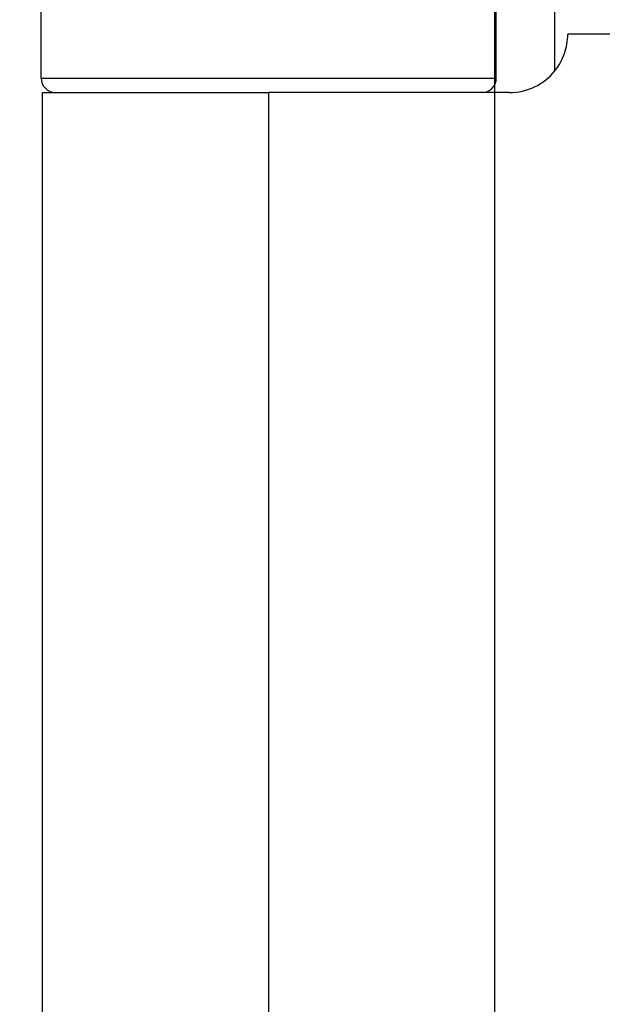
# Model space of a CAD drawing. Units: millimetres. Extents: x 8104 to 10401, y -737 to 909.
# Drawn here: x 8212 to 8232, y 539 to 572 of the extents above; entities that cross this region are included whole.
import ezdxf

# ---------------------------------------------------------------- set-up
doc = ezdxf.new("R2010")
doc.units = ezdxf.units.MM
doc.linetypes.add('HIDDEN', pattern=[9.525, 6.35, -3.175])
for name, color, linetype in [('Dims', 7, 'Continuous'), ('Door', 4, 'Continuous'), ('Gear', 7, 'Continuous')]:
    doc.layers.add(name, color=color, linetype=linetype)
doc.styles.get("Standard").update_dxf_attribs({"font": 'TAHOMA.TTF'})
doc.dimstyles.get("Standard").update_dxf_attribs({"dimtxt": 3, "dimasz": 3, "dimexe": 3, "dimexo": 1.5, "dimgap": 1, "dimtad": 1, "dimdec": 0, "dimlfac": 2, "dimzin": 0, "dimdsep": 46, "dimtxsty": 'Standard', "dimcen": 0.09, "dimadec": 0, "dimazin": 0, "dimtfac": 1, "dimtdec": 0, "dimtofl": 0, "dimtmove": 0, "dimatfit": 3, "dimfxl": 0, "dimtolj": 1, "dimtzin": 0, "dimarcsym": 0})

# ---------------------------------------------------------------- blocks, each defined once
blk = doc.blocks.new('*D38')
at = {"layer": 'Defpoints', "color": 0}
for p in [(8228.352, 696.873), (8140.374, -54.127), (8228.352, -54.127)]:
    blk.add_point(p, dxfattribs=at)
at = {"layer": 'Dims', "color": 0, "lineweight": -2}
for p, q in [((8226.852, 696.873), (8137.374, 696.873)), ((8140.374, 684.873), (8140.374, 360.63)), ((8140.374, 360.63), (8147.874, 355.63)), ((8147.874, 355.63), (8132.874, 350.63)), ((8132.874, 350.63), (8140.374, 345.63)), ((8140.374, 345.63), (8140.374, -42.127)), ((8226.852, -54.127), (8137.374, -54.127))]:
    blk.add_line(p, q, dxfattribs=at)
at = {"layer": 'Dims', "color": 0}
for points in [[(8138.374, 684.873), (8142.374, 684.873), (8140.374, 696.873)], [(8138.374, -42.127), (8142.374, -42.127), (8140.374, -54.127)]]:
    blk.add_solid(points, dxfattribs=at)
at = {"layer": 'Dims', "color": 0, "insert": (8130.166, 312.869), "char_height": 10, "attachment_point": 5, "rotation": 90}
blk.add_mtext('\\A1;3300 MAX.', dxfattribs=at)
blk = doc.blocks.new('SF7 Offset hinge Handle Set End 1')
at = {"color": 212, "ltscale": 0.5}
for p, q in [((-20.525, 124.25), (-20.525, 126.25)), ((-12.725, 124.25), (-12.725, 126.25)), ((-11.721, 124.373), (-11.721, 126.127)), ((-20.525, 124.25), (-12.725, 124.25)), ((-20.5, 124), (-16.625, 124)), ((-20.5, 101), (-20.5, 124)), ((-12.5, 124), (-16.625, 124)), ((-16.625, 101), (-16.625, 124))]:
    blk.add_line(p, q, dxfattribs=at)
at = {"color": 212, "linetype": 'HIDDEN', "ltscale": 0.5}
blk.add_line((-0.25, 125), (-11.5, 125), dxfattribs=at)
blk.add_arc((-12.5, 125), 1, 321.1822, 0, dxfattribs=at)
at = {"color": 212, "ltscale": 0.5}
for centre, radius, start, end in [((-12.5, 125), 1, 270, 321.1822), ((-20.275, 124.25), 0.25, 180, 270), ((-12.975, 124.25), 0.25, 270, 0)]:
    blk.add_arc(centre, radius, start, end, dxfattribs=at)

msp = doc.modelspace()

# ---------------------------------------------------------------- linework, layer by layer
at = {"layer": 'Door'}
msp.add_line((8228.352, -54.127), (8228.352, 696.873), dxfattribs=at)

# ---------------------------------------------------------------- block references
at = {"layer": 'Gear', "color": 212, "linetype": 'HIDDEN', "xscale": 2, "yscale": 2, "zscale": 2}
msp.add_blockref('SF7 Offset hinge Handle Set End 1', (8253.852, 321.873), dxfattribs=at)

# ---------------------------------------------------------------- dimensions: what is measured, and where the dimension line sits
at = {"layer": 'Dims'}
dim = msp.add_linear_dim(base=(8140.374, -54.127), p1=(8228.352, 696.873), p2=(8228.352, -54.127), angle=90, text='3300 MAX.', dimstyle='Standard', override={"dimtxt": 10, "dimasz": 12, "dimgap": 5}, dxfattribs=at)
dim.commit()
dim.dimension.update_dxf_attribs({"geometry": '*D38', "text_midpoint": (8140.374, 312.869), "dimtype": 160})

doc.saveas('drawing.dxf')
